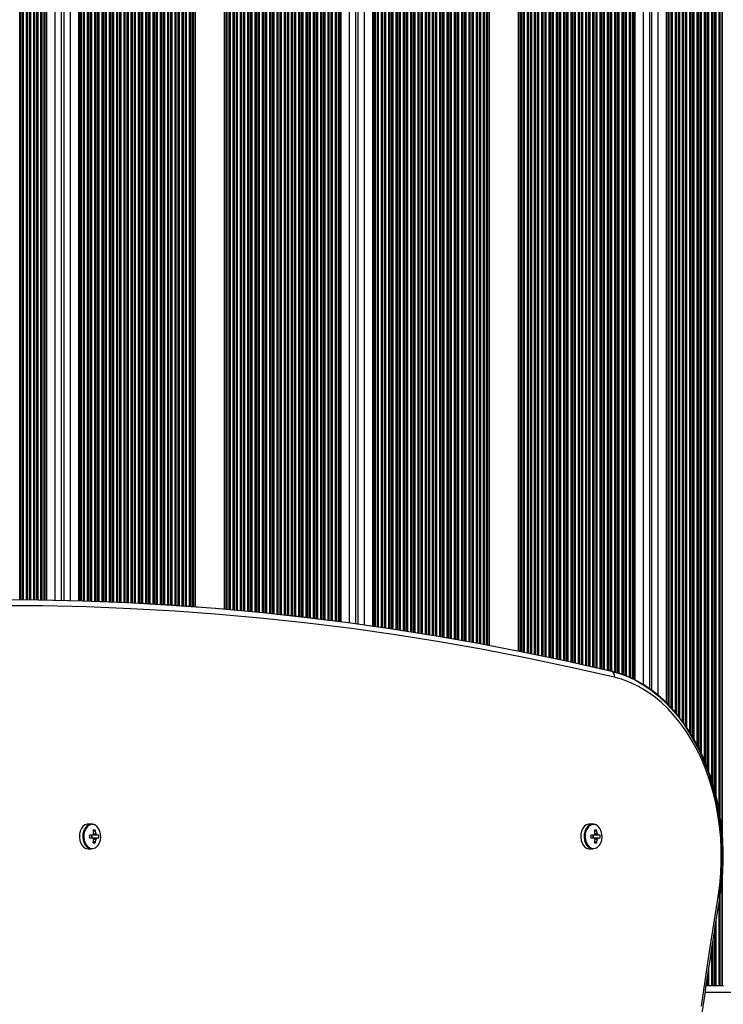
# Model space of a CAD drawing. Units: millimetres. Extents: x 178 to 7215, y 221 to 12434.
# Drawn here: x 3020 to 3358, y 5356 to 5829 of the extents above; entities that cross this region are included whole.
import ezdxf

# ---------------------------------------------------------------- set-up
doc = ezdxf.new("R2010")
doc.units = ezdxf.units.MM
doc.header["$LTSCALE"] = 50

msp = doc.modelspace()

# ---------------------------------------------------------------- linework, layer by layer
at = {"color": 8, "linetype": 'Continuous', "lineweight": 25}
for p, q in [((3019.79, 5550.85), (3019.79, 6193.06)), ((3019.96, 5550.84), (3019.96, 6193.06)), ((3020.83, 5550.84), (3020.83, 6193.06)), ((3021.01, 5550.84), (3021.01, 6193.06)), ((3021.44, 5550.83), (3021.44, 6193.06)), ((3022.86, 5550.82), (3022.86, 6193.06)), ((3023.29, 5550.82), (3023.29, 6193.06)), ((3023.46, 5550.81), (3023.46, 6193.06)), ((3024.33, 5550.81), (3024.33, 6193.06)), ((3024.51, 5550.8), (3024.51, 6193.06)), ((3024.94, 5550.8), (3024.94, 6193.06)), ((3026.36, 5550.78), (3026.36, 6193.06)), ((3026.79, 5550.78), (3026.79, 6193.06)), ((3026.96, 5550.78), (3026.96, 6193.06)), ((3027.83, 5550.76), (3027.83, 6193.06)), ((3028.01, 5550.76), (3028.01, 6193.06)), ((3028.44, 5550.76), (3028.44, 6193.06)), ((3029.86, 5550.74), (3029.86, 6193.06)), ((3030.29, 5550.73), (3030.29, 6193.06)), ((3030.46, 5550.73), (3030.46, 6193.06)), ((3031.33, 5550.71), (3031.33, 6193.06)), ((3031.51, 5550.71), (3031.51, 6193.06)), ((3031.94, 5550.7), (3031.94, 6193.06)), ((3032.65, 5550.69), (3032.65, 6193.06)), ((3036.65, 5550.62), (3036.65, 6193.06)), ((3043.87, 6193.06), (3043.87, 5550.45)), ((3047.87, 6193.06), (3047.87, 5550.34)), ((3048.58, 6193.06), (3048.58, 5550.32)), ((3049.01, 6193.06), (3049.01, 5550.3)), ((3049.18, 6193.06), (3049.18, 5550.3)), ((3050.05, 6193.06), (3050.05, 5550.27)), ((3050.23, 6193.06), (3050.23, 5550.27)), ((3050.66, 6193.06), (3050.66, 5550.25)), ((3052.08, 6193.06), (3052.08, 5550.21)), ((3052.51, 6193.06), (3052.51, 5550.19)), ((3052.68, 6193.06), (3052.68, 5550.19)), ((3053.55, 6193.06), (3053.55, 5550.16)), ((3053.73, 6193.06), (3053.73, 5550.15)), ((3054.16, 6193.06), (3054.16, 5550.14)), ((3055.58, 6193.06), (3055.58, 5550.09)), ((3056.01, 6193.06), (3056.01, 5550.07)), ((3056.18, 6193.06), (3056.18, 5550.07)), ((3057.05, 6193.06), (3057.05, 5550.03)), ((3057.23, 6193.06), (3057.23, 5550.03)), ((3057.66, 6193.06), (3057.66, 5550.01)), ((3059.08, 6193.06), (3059.08, 5549.96)), ((3059.51, 6193.06), (3059.51, 5549.94)), ((3059.68, 6193.06), (3059.68, 5549.93)), ((3060.55, 6193.06), (3060.55, 5549.9)), ((3060.73, 6193.06), (3060.73, 5549.89)), ((3061.16, 6193.06), (3061.16, 5549.88)), ((3062.58, 6193.06), (3062.58, 5549.82)), ((3063.01, 6193.06), (3063.01, 5549.8)), ((3063.18, 6193.06), (3063.18, 5549.79)), ((3064.05, 6193.06), (3064.05, 5549.76)), ((3064.23, 6193.06), (3064.23, 5549.75)), ((3064.66, 6193.06), (3064.66, 5549.73)), ((3066.08, 6193.06), (3066.08, 5549.67)), ((3066.51, 6193.06), (3066.51, 5549.65)), ((3066.68, 6193.06), (3066.68, 5549.64)), ((3067.55, 6193.06), (3067.55, 5549.6)), ((3067.73, 6193.06), (3067.73, 5549.6)), ((3068.16, 6193.06), (3068.16, 5549.58)), ((3069.58, 6193.06), (3069.58, 5549.51)), ((3070.01, 6193.06), (3070.01, 5549.49)), ((3070.18, 6193.06), (3070.18, 5549.48)), ((3071.05, 6193.06), (3071.05, 5549.44)), ((3071.23, 6193.06), (3071.23, 5549.43)), ((3071.66, 6193.06), (3071.66, 5549.41)), ((3073.08, 6193.06), (3073.08, 5549.34)), ((3073.51, 6193.06), (3073.51, 5549.32)), ((3073.68, 6193.06), (3073.68, 5549.31)), ((3074.55, 6193.06), (3074.55, 5549.27)), ((3074.73, 6193.06), (3074.73, 5549.26)), ((3075.16, 6193.06), (3075.16, 5549.24)), ((3076.58, 6193.06), (3076.58, 5549.17)), ((3077.01, 6193.06), (3077.01, 5549.14)), ((3077.18, 6193.06), (3077.18, 5549.13)), ((3078.05, 6193.06), (3078.05, 5549.09)), ((3078.23, 6193.06), (3078.23, 5549.08)), ((3078.66, 6193.06), (3078.66, 5549.05)), ((3080.08, 6193.06), (3080.08, 5548.98)), ((3080.51, 6193.06), (3080.51, 5548.95)), ((3080.68, 6193.06), (3080.68, 5548.94)), ((3081.55, 6193.06), (3081.55, 5548.89)), ((3081.73, 6193.06), (3081.73, 5548.88)), ((3082.16, 6193.06), (3082.16, 5548.86)), ((3083.58, 6193.06), (3083.58, 5548.78)), ((3084.01, 6193.06), (3084.01, 5548.75)), ((3084.18, 6193.06), (3084.18, 5548.74)), ((3085.05, 6193.06), (3085.05, 5548.69)), ((3085.23, 6193.06), (3085.23, 5548.68)), ((3085.66, 6193.06), (3085.66, 5548.66)), ((3087.08, 6193.06), (3087.08, 5548.57)), ((3087.51, 6193.06), (3087.51, 5548.55)), ((3087.68, 6193.06), (3087.68, 5548.53)), ((3088.55, 6193.06), (3088.55, 5548.48)), ((3088.73, 6193.06), (3088.73, 5548.47)), ((3089.16, 6193.06), (3089.16, 5548.44)), ((3090.58, 6193.06), (3090.58, 5548.35)), ((3091.01, 6193.06), (3091.01, 5548.33)), ((3091.18, 6193.06), (3091.18, 5548.32)), ((3092.05, 6193.06), (3092.05, 5548.26)), ((3092.23, 6193.06), (3092.23, 5548.25)), ((3092.66, 6193.06), (3092.66, 5548.22)), ((3094.08, 6193.06), (3094.08, 5548.13)), ((3094.51, 6193.06), (3094.51, 5548.1)), ((3094.68, 6193.06), (3094.68, 5548.09)), ((3095.55, 6193.06), (3095.55, 5548.03)), ((3095.73, 6193.06), (3095.73, 5548.02)), ((3096.16, 6193.06), (3096.16, 5547.99)), ((3097.58, 6193.06), (3097.58, 5547.89)), ((3098.01, 6193.06), (3098.01, 5547.86)), ((3098.18, 6193.06), (3098.18, 5547.85)), ((3099.05, 6193.06), (3099.05, 5547.79)), ((3099.23, 6193.06), (3099.23, 5547.77)), ((3099.66, 6193.06), (3099.66, 5547.74)), ((3101.08, 6193.06), (3101.08, 5547.64)), ((3101.51, 6193.06), (3101.51, 5547.61)), ((3101.68, 6193.06), (3101.68, 5547.6)), ((3102.55, 6193.06), (3102.55, 5547.53)), ((3102.73, 6193.06), (3102.73, 5547.52)), ((3103.16, 6193.06), (3103.16, 5547.49)), ((3103.87, 6193.06), (3103.87, 5547.44)), ((3117.87, 6193.06), (3117.87, 5546.32)), ((3118.58, 6193.06), (3118.58, 5546.26)), ((3119.01, 6193.06), (3119.01, 5546.22)), ((3119.18, 6193.06), (3119.18, 5546.21)), ((3120.05, 6193.06), (3120.05, 5546.13)), ((3120.23, 6193.06), (3120.23, 5546.12)), ((3120.66, 6193.06), (3120.66, 5546.08)), ((3122.08, 6193.06), (3122.08, 5545.95)), ((3122.51, 6193.06), (3122.51, 5545.91)), ((3122.68, 6193.06), (3122.68, 5545.9)), ((3123.55, 6193.06), (3123.55, 5545.82)), ((3123.73, 6193.06), (3123.73, 5545.81)), ((3124.16, 6193.06), (3124.16, 5545.77)), ((3125.58, 6193.06), (3125.58, 5545.64)), ((3126.01, 6193.06), (3126.01, 5545.6)), ((3126.18, 6193.06), (3126.18, 5545.58)), ((3127.05, 6193.06), (3127.05, 5545.5)), ((3127.23, 6193.06), (3127.23, 5545.48)), ((3127.66, 6193.06), (3127.66, 5545.44)), ((3129.08, 6193.06), (3129.08, 5545.31)), ((3129.51, 6193.06), (3129.51, 5545.27)), ((3129.68, 6193.06), (3129.68, 5545.25)), ((3130.55, 6193.06), (3130.55, 5545.17)), ((3130.73, 6193.06), (3130.73, 5545.15)), ((3131.16, 6193.06), (3131.16, 5545.11)), ((3132.58, 6193.06), (3132.58, 5544.98)), ((3133.01, 6193.06), (3133.01, 5544.93)), ((3133.18, 6193.06), (3133.18, 5544.92)), ((3134.05, 6193.06), (3134.05, 5544.83)), ((3134.23, 6193.06), (3134.23, 5544.81)), ((3134.66, 6193.06), (3134.66, 5544.77)), ((3136.08, 6193.06), (3136.08, 5544.63)), ((3136.51, 6193.06), (3136.51, 5544.59)), ((3136.68, 6193.06), (3136.68, 5544.57)), ((3137.55, 6193.06), (3137.55, 5544.48)), ((3137.73, 6193.06), (3137.73, 5544.46)), ((3138.16, 6193.06), (3138.16, 5544.42)), ((3139.58, 6193.06), (3139.58, 5544.27)), ((3140.01, 6193.06), (3140.01, 5544.23)), ((3140.18, 6193.06), (3140.18, 5544.21)), ((3141.05, 6193.06), (3141.05, 5544.12)), ((3141.23, 6193.06), (3141.23, 5544.1)), ((3141.66, 6193.06), (3141.66, 5544.06)), ((3143.08, 6193.06), (3143.08, 5543.91)), ((3143.51, 6193.06), (3143.51, 5543.86)), ((3143.68, 6193.06), (3143.68, 5543.84)), ((3144.55, 6193.06), (3144.55, 5543.75)), ((3144.73, 6193.06), (3144.73, 5543.73)), ((3145.16, 6193.06), (3145.16, 5543.69)), ((3146.58, 6193.06), (3146.58, 5543.53)), ((3147.01, 6193.06), (3147.01, 5543.49)), ((3147.18, 6193.06), (3147.18, 5543.47)), ((3148.05, 6193.06), (3148.05, 5543.37)), ((3148.23, 6193.06), (3148.23, 5543.35)), ((3148.66, 6193.06), (3148.66, 5543.31)), ((3150.08, 6193.06), (3150.08, 5543.15)), ((3150.51, 6193.06), (3150.51, 5543.1)), ((3150.68, 6193.06), (3150.68, 5543.08)), ((3151.55, 6193.06), (3151.55, 5542.98)), ((3151.73, 6193.06), (3151.73, 5542.96)), ((3152.16, 6193.06), (3152.16, 5542.92)), ((3153.58, 6193.06), (3153.58, 5542.75)), ((3154.01, 6193.06), (3154.01, 5542.7)), ((3154.18, 6193.06), (3154.18, 5542.68)), ((3155.05, 6193.06), (3155.05, 5542.58)), ((3155.23, 6193.06), (3155.23, 5542.56)), ((3155.66, 6193.06), (3155.66, 5542.51)), ((3157.08, 6193.06), (3157.08, 5542.35)), ((3157.51, 6193.06), (3157.51, 5542.3)), ((3157.68, 6193.06), (3157.68, 5542.28)), ((3158.55, 6193.06), (3158.55, 5542.18)), ((3158.73, 6193.06), (3158.73, 5542.15)), ((3159.16, 6193.06), (3159.16, 5542.1)), ((3160.58, 6193.06), (3160.58, 5541.93)), ((3161.01, 6193.06), (3161.01, 5541.88)), ((3161.18, 6193.06), (3161.18, 5541.86)), ((3162.05, 6193.06), (3162.05, 5541.76)), ((3162.23, 6193.06), (3162.23, 5541.74)), ((3162.66, 6193.06), (3162.66, 5541.68)), ((3164.08, 6193.06), (3164.08, 5541.51)), ((3164.51, 6193.06), (3164.51, 5541.46)), ((3164.68, 6193.06), (3164.68, 5541.44)), ((3165.55, 6193.06), (3165.55, 5541.33)), ((3165.73, 6193.06), (3165.73, 5541.31)), ((3166.16, 6193.06), (3166.16, 5541.25)), ((3167.58, 6193.06), (3167.58, 5541.08)), ((3168.01, 6193.06), (3168.01, 5541.02)), ((3168.18, 6193.06), (3168.18, 5541)), ((3169.05, 6193.06), (3169.05, 5540.89)), ((3169.23, 6193.06), (3169.23, 5540.87)), ((3169.66, 6193.06), (3169.66, 5540.81)), ((3171.08, 6193.06), (3171.08, 5540.63)), ((3171.51, 6193.06), (3171.51, 5540.58)), ((3171.68, 6193.06), (3171.68, 5540.56)), ((3172.55, 6193.06), (3172.55, 5540.44)), ((3172.73, 6193.06), (3172.73, 5540.42)), ((3173.16, 6193.06), (3173.16, 5540.37)), ((3173.87, 6193.06), (3173.87, 5540.27)), ((3177.87, 6193.06), (3177.87, 5539.74)), ((3185.09, 6193.06), (3185.09, 5538.76)), ((3189.09, 6193.06), (3189.09, 5538.19)), ((3189.8, 6193.06), (3189.8, 5538.09)), ((3190.23, 6193.06), (3190.23, 5538.03)), ((3190.4, 6193.06), (3190.4, 5538.01)), ((3191.27, 6193.06), (3191.27, 5537.88)), ((3191.45, 6193.06), (3191.45, 5537.85)), ((3191.88, 6193.06), (3191.88, 5537.79)), ((3193.3, 6193.06), (3193.3, 5537.59)), ((3193.73, 6193.06), (3193.73, 5537.52)), ((3193.9, 6193.06), (3193.9, 5537.5)), ((3194.77, 6193.06), (3194.77, 5537.37)), ((3194.95, 6193.06), (3194.95, 5537.34)), ((3195.38, 6193.06), (3195.38, 5537.28)), ((3196.8, 6193.06), (3196.8, 5537.07)), ((3197.23, 6193.06), (3197.23, 5537.01)), ((3197.4, 6193.06), (3197.4, 5536.98)), ((3198.27, 6193.06), (3198.27, 5536.85)), ((3198.45, 6193.06), (3198.45, 5536.82)), ((3198.88, 6193.06), (3198.88, 5536.76)), ((3200.3, 6193.06), (3200.3, 5536.54)), ((3200.73, 6193.06), (3200.73, 5536.48)), ((3200.9, 6193.06), (3200.9, 5536.45)), ((3201.77, 6193.06), (3201.77, 5536.32)), ((3201.95, 6193.06), (3201.95, 5536.29)), ((3202.38, 6193.06), (3202.38, 5536.23)), ((3203.8, 6193.06), (3203.8, 5536.01)), ((3204.23, 6193.06), (3204.23, 5535.94)), ((3204.4, 6193.06), (3204.4, 5535.91)), ((3205.27, 6193.06), (3205.27, 5535.78)), ((3205.45, 6193.06), (3205.45, 5535.75)), ((3205.88, 6193.06), (3205.88, 5535.68)), ((3207.3, 6193.06), (3207.3, 5535.46)), ((3207.73, 6193.06), (3207.73, 5535.39)), ((3207.9, 6193.06), (3207.9, 5535.36)), ((3208.77, 6193.06), (3208.77, 5535.23)), ((3208.95, 6193.06), (3208.95, 5535.2)), ((3209.38, 6193.06), (3209.38, 5535.13)), ((3210.8, 6193.06), (3210.8, 5534.9)), ((3211.23, 6193.06), (3211.23, 5534.83)), ((3211.4, 6193.06), (3211.4, 5534.81)), ((3212.27, 6193.06), (3212.27, 5534.67)), ((3212.45, 6193.06), (3212.45, 5534.64)), ((3212.88, 6193.06), (3212.88, 5534.57)), ((3214.3, 6193.06), (3214.3, 5534.34)), ((3214.73, 6193.06), (3214.73, 5534.27)), ((3214.9, 6193.06), (3214.9, 5534.24)), ((3215.77, 6193.06), (3215.77, 5534.1)), ((3215.95, 6193.06), (3215.95, 5534.07)), ((3216.38, 6193.06), (3216.38, 5534)), ((3217.8, 6193.06), (3217.8, 5533.76)), ((3218.23, 6193.06), (3218.23, 5533.69)), ((3218.4, 6193.06), (3218.4, 5533.66)), ((3219.27, 6193.06), (3219.27, 5533.51)), ((3219.45, 6193.06), (3219.45, 5533.48)), ((3219.88, 6193.06), (3219.88, 5533.41)), ((3221.3, 6193.06), (3221.3, 5533.17)), ((3221.73, 6193.06), (3221.73, 5533.1)), ((3221.9, 6193.06), (3221.9, 5533.07)), ((3222.77, 6193.06), (3222.77, 5532.92)), ((3222.95, 6193.06), (3222.95, 5532.89)), ((3223.38, 6193.06), (3223.38, 5532.82)), ((3224.8, 6193.06), (3224.8, 5532.58)), ((3225.23, 6193.06), (3225.23, 5532.5)), ((3225.4, 6193.06), (3225.4, 5532.47)), ((3226.27, 6193.06), (3226.27, 5532.32)), ((3226.45, 6193.06), (3226.45, 5532.29)), ((3226.88, 6193.06), (3226.88, 5532.22)), ((3228.3, 6193.06), (3228.3, 5531.97)), ((3228.73, 6193.06), (3228.73, 5531.9)), ((3228.9, 6193.06), (3228.9, 5531.87)), ((3229.77, 6193.06), (3229.77, 5531.71)), ((3229.95, 6193.06), (3229.95, 5531.68)), ((3230.38, 6193.06), (3230.38, 5531.61)), ((3231.8, 6193.06), (3231.8, 5531.35)), ((3232.23, 6193.06), (3232.23, 5531.28)), ((3232.4, 6193.06), (3232.4, 5531.25)), ((3233.27, 6193.06), (3233.27, 5531.09)), ((3233.45, 6193.06), (3233.45, 5531.06)), ((3233.88, 6193.06), (3233.88, 5530.98)), ((3235.3, 6193.06), (3235.3, 5530.73)), ((3235.73, 6193.06), (3235.73, 5530.65)), ((3235.9, 6193.06), (3235.9, 5530.62)), ((3236.77, 6193.06), (3236.77, 5530.46)), ((3236.95, 6193.06), (3236.95, 5530.43)), ((3237.38, 6193.06), (3237.38, 5530.35)), ((3238.8, 6193.06), (3238.8, 5530.09)), ((3239.23, 6193.06), (3239.23, 5530.01)), ((3239.4, 6193.06), (3239.4, 5529.98)), ((3240.27, 6193.06), (3240.27, 5529.82)), ((3240.45, 6193.06), (3240.45, 5529.79)), ((3240.88, 6193.06), (3240.88, 5529.71)), ((3242.3, 6193.06), (3242.3, 5529.45)), ((3242.73, 6193.06), (3242.73, 5529.37)), ((3242.9, 6193.06), (3242.9, 5529.33)), ((3243.77, 6193.06), (3243.77, 5529.17)), ((3243.95, 6193.06), (3243.95, 5529.14)), ((3244.38, 6193.06), (3244.38, 5529.06)), ((3245.09, 6193.06), (3245.09, 5528.92)), ((3259.09, 6193.06), (3259.09, 5526.2)), ((3259.8, 6193.06), (3259.8, 5526.06)), ((3260.23, 6193.06), (3260.23, 5525.97)), ((3260.4, 6193.06), (3260.4, 5525.94)), ((3261.27, 6193.06), (3261.27, 5525.76)), ((3261.45, 6193.06), (3261.45, 5525.73)), ((3261.88, 6193.06), (3261.88, 5525.64)), ((3263.3, 6193.06), (3263.3, 5525.35)), ((3263.73, 6193.06), (3263.73, 5525.27)), ((3263.9, 6193.06), (3263.9, 5525.23)), ((3264.77, 6193.06), (3264.77, 5525.05)), ((3264.95, 6193.06), (3264.95, 5525.02)), ((3265.38, 6193.06), (3265.38, 5524.93)), ((3266.8, 6193.06), (3266.8, 5524.64)), ((3267.23, 6193.06), (3267.23, 5524.55)), ((3267.4, 6193.06), (3267.4, 5524.51)), ((3268.27, 6193.06), (3268.27, 5524.33)), ((3268.45, 6193.06), (3268.45, 5524.29)), ((3268.88, 6193.06), (3268.88, 5524.21)), ((3270.3, 6193.06), (3270.3, 5523.91)), ((3270.73, 6193.06), (3270.73, 5523.82)), ((3270.9, 6193.06), (3270.9, 5523.78)), ((3271.77, 6193.06), (3271.77, 5523.6)), ((3271.95, 6193.06), (3271.95, 5523.56)), ((3272.38, 6193.06), (3272.38, 5523.47)), ((3273.8, 6193.06), (3273.8, 5523.17)), ((3274.23, 6193.06), (3274.23, 5523.08)), ((3274.4, 6193.06), (3274.4, 5523.04)), ((3275.27, 6193.06), (3275.27, 5522.86)), ((3275.45, 6193.06), (3275.45, 5522.82)), ((3275.88, 6193.06), (3275.88, 5522.73)), ((3277.3, 6193.06), (3277.3, 5522.42)), ((3277.73, 6193.06), (3277.73, 5522.33)), ((3277.9, 6193.06), (3277.9, 5522.29)), ((3278.77, 6193.06), (3278.77, 5522.11)), ((3278.95, 6193.06), (3278.95, 5522.07)), ((3279.38, 6193.06), (3279.38, 5521.98)), ((3280.8, 6193.06), (3280.8, 5521.67)), ((3281.23, 6193.06), (3281.23, 5521.57)), ((3281.4, 6193.06), (3281.4, 5521.53)), ((3282.27, 6193.06), (3282.27, 5521.34)), ((3282.45, 6193.06), (3282.45, 5521.31)), ((3282.88, 6193.06), (3282.88, 5521.21)), ((3284.3, 6193.06), (3284.3, 5520.9)), ((3284.73, 6193.06), (3284.73, 5520.8)), ((3284.9, 6193.06), (3284.9, 5520.76)), ((3285.77, 6193.06), (3285.77, 5520.57)), ((3285.95, 6193.06), (3285.95, 5520.53)), ((3286.38, 6193.06), (3286.38, 5520.44)), ((3287.8, 6193.06), (3287.8, 5520.12)), ((3288.23, 6193.06), (3288.23, 5520.02)), ((3288.4, 6193.06), (3288.4, 5519.99)), ((3289.27, 6193.06), (3289.27, 5519.79)), ((3289.45, 6193.06), (3289.45, 5519.75)), ((3289.88, 6193.06), (3289.88, 5519.65)), ((3291.3, 6193.06), (3291.3, 5519.33)), ((3291.73, 6193.06), (3291.73, 5519.24)), ((3291.9, 6193.06), (3291.9, 5519.2)), ((3292.77, 6193.06), (3292.77, 5519)), ((3292.95, 6193.06), (3292.95, 5518.96)), ((3293.38, 6193.06), (3293.38, 5518.86)), ((3294.8, 6193.06), (3294.8, 5518.53)), ((3295.23, 6193.06), (3295.23, 5518.44)), ((3295.4, 6193.06), (3295.4, 5518.4)), ((3296.27, 6193.06), (3296.27, 5518.19)), ((3296.45, 6193.06), (3296.45, 5518.15)), ((3296.88, 6193.06), (3296.88, 5518.05)), ((3298.3, 6193.06), (3298.3, 5517.73)), ((3298.73, 6193.06), (3298.73, 5517.63)), ((3298.9, 6193.06), (3298.9, 5517.58)), ((3299.77, 6193.06), (3299.77, 5517.38)), ((3299.95, 6193.06), (3299.95, 5517.34)), ((3300.38, 6193.06), (3300.38, 5517.24)), ((3301.8, 6193.06), (3301.8, 5516.91)), ((3302.23, 6193.06), (3302.23, 5516.81)), ((3302.4, 6193.06), (3302.4, 5516.76)), ((3303.27, 6193.06), (3303.27, 5516.56)), ((3303.45, 6193.06), (3303.45, 5516.52)), ((3303.88, 6193.06), (3303.88, 5516.42)), ((3305.3, 6193.06), (3305.3, 5516.05)), ((3305.73, 6193.06), (3305.73, 5515.94)), ((3305.9, 6193.06), (3305.9, 5515.89)), ((3306.77, 6193.06), (3306.77, 5515.63)), ((3306.95, 6193.06), (3306.95, 5515.58)), ((3307.38, 6193.06), (3307.38, 5515.44)), ((3308.8, 6193.06), (3308.8, 5514.96)), ((3309.23, 6193.06), (3309.23, 5514.81)), ((3309.4, 6193.06), (3309.4, 5514.74)), ((3310.27, 6193.06), (3310.27, 5514.41)), ((3310.45, 6193.06), (3310.45, 5514.35)), ((3310.88, 6193.06), (3310.88, 5514.18)), ((3312.3, 6193.06), (3312.3, 5513.57)), ((3312.73, 6193.06), (3312.73, 5513.38)), ((3312.9, 6193.06), (3312.9, 5513.3)), ((3313.77, 6193.06), (3313.77, 5512.9)), ((3313.95, 6193.06), (3313.95, 5512.82)), ((3314.38, 6193.06), (3314.38, 5512.63)), ((3315.09, 6193.06), (3315.09, 5512.25)), ((3319.09, 6193.06), (3319.09, 5510)), ((3326.31, 5504.77), (3326.31, 6193.06)), ((3330.31, 5501.13), (3330.31, 6193.06)), ((3331.02, 5500.44), (3331.02, 6193.06)), ((3331.45, 5500.01), (3331.45, 6193.06)), ((3331.62, 5499.82), (3331.62, 6193.06)), ((3332.49, 5498.87), (3332.49, 6193.06)), ((3332.67, 5498.67), (3332.67, 6193.06)), ((3333.1, 5498.21), (3333.1, 6193.06)), ((3334.52, 5496.63), (3334.52, 6193.06)), ((3334.95, 5496.1), (3334.95, 6193.06)), ((3335.12, 5495.88), (3335.12, 6193.06)), ((3335.99, 5494.8), (3335.99, 6193.06)), ((3336.17, 5494.59), (3336.17, 6193.06)), ((3336.6, 5494.06), (3336.6, 6193.06)), ((3338.02, 5492.18), (3338.02, 6193.06)), ((3338.45, 5491.58), (3338.45, 6193.06)), ((3338.62, 5491.33), (3338.62, 6193.06)), ((3339.49, 5490.12), (3339.49, 6193.06)), ((3339.67, 5489.87), (3339.67, 6193.06)), ((3340.1, 5489.25), (3340.1, 6193.06)), ((3341.52, 5487.02), (3341.52, 6193.06)), ((3341.95, 5486.35), (3341.95, 6193.06)), ((3342.12, 5486.07), (3342.12, 6193.06)), ((3342.99, 5484.6), (3342.99, 6193.06)), ((3343.17, 5484.29), (3343.17, 6193.06)), ((3343.6, 5483.53), (3343.6, 6193.06)), ((3345.02, 5480.97), (3345.02, 6193.06)), ((3345.45, 5480.11), (3345.45, 6193.06)), ((3345.62, 5479.76), (3345.62, 6193.06)), ((3346.49, 5478.01), (3346.49, 6193.06)), ((3346.67, 5477.65), (3346.67, 6193.06)), ((3347.1, 5476.78), (3347.1, 6193.06)), ((3348.52, 5473.53), (3348.52, 6193.06)), ((3348.95, 5472.55), (3348.95, 6193.06)), ((3349.12, 5472.11), (3349.12, 6193.06)), ((3349.99, 5469.83), (3349.99, 6193.06)), ((3350.17, 5469.36), (3350.17, 6193.06)), ((3350.6, 5468.24), (3350.6, 6193.06)), ((3352.02, 5464.01), (3352.02, 6193.06)), ((3352.45, 5462.69), (3352.45, 6193.06)), ((3352.62, 5462.05), (3352.62, 6193.06)), ((3353.49, 5458.92), (3353.49, 6193.06)), ((3353.67, 5458.28), (3353.67, 6193.06)), ((3354.1, 5456.51), (3354.1, 6193.06)), ((3355.52, 5449.75), (3355.52, 6193.06)), ((3355.95, 5447.38), (3355.95, 6193.06)), ((3356.12, 5446.11), (3356.12, 6193.06)), ((3356.99, 5438.75), (3356.99, 6193.06)), ((3357.17, 5436.81), (3357.17, 6193.06)), ((3357.17, 5365.31), (3357.17, 5418.91)), ((3356.99, 5365.31), (3356.99, 5416.53)), ((3356.12, 5365.31), (3356.12, 5409.19)), ((3355.52, 5365.31), (3355.52, 5405.35)), ((3355.95, 5365.31), (3355.95, 5408.02)), ((3354.1, 5365.31), (3354.1, 5396.38)), ((3353.49, 5365.31), (3353.49, 5392.51)), ((3353.67, 5365.31), (3353.67, 5393.65)), ((3352.45, 5365.31), (3352.45, 5385.82)), ((3352.62, 5365.31), (3352.62, 5386.95)), ((3352.02, 5365.31), (3352.02, 5383.09)), ((3350.6, 5365.31), (3350.6, 5373.67)), ((3349.99, 5365.31), (3349.99, 5369.56)), ((3350.17, 5365.31), (3350.17, 5370.76)), ((3348.93, 5362.31), (3965.89, 5362.31))]:
    msp.add_line(p, q, dxfattribs=at)
at = {"color": 7, "linetype": 'Continuous', "lineweight": 25}
for p, q in [((3039.65, 5550.55), (3039.65, 6193.06)), ((3040.87, 6193.06), (3040.87, 5550.52)), ((3180.87, 6193.06), (3180.87, 5539.34)), ((3182.09, 6193.06), (3182.09, 5539.17)), ((3322.09, 6193.06), (3322.09, 5508.04)), ((3323.31, 5507.14), (3323.31, 6193.06)), ((3054.18, 5443.06), (3052.54, 5443.06)), ((3294.95, 5443.06), (3293.31, 5443.06)), ((3054.76, 5437.77), (3053.24, 5437.77)), ((3054.49, 5436.35), (3054.49, 5437.77)), ((3055.93, 5440.15), (3055.05, 5439.54)), ((3057.61, 5437.77), (3056.65, 5437.77)), ((3295.53, 5437.77), (3294.01, 5437.77)), ((3295.26, 5436.35), (3295.26, 5437.77)), ((3296.7, 5440.15), (3295.82, 5439.54)), ((3298.38, 5437.77), (3297.42, 5437.77)), ((3053.24, 5436.35), (3054.76, 5436.35)), ((3055.93, 5433.97), (3055.05, 5434.59)), ((3056.65, 5436.35), (3057.61, 5436.35)), ((3294.01, 5436.35), (3295.53, 5436.35)), ((3296.7, 5433.97), (3295.82, 5434.59)), ((3297.42, 5436.35), (3298.38, 5436.35)), ((3052.54, 5431.06), (3054.18, 5431.06)), ((3293.31, 5431.06), (3294.95, 5431.06)), ((3349.99, 5365.31), (3349.37, 5365.31)), ((3350.17, 5365.31), (3349.99, 5365.31)), ((3350.6, 5365.31), (3350.17, 5365.31)), ((3352.02, 5365.31), (3350.6, 5365.31)), ((3352.45, 5365.31), (3352.02, 5365.31)), ((3352.62, 5365.31), (3352.45, 5365.31)), ((3353.49, 5365.31), (3352.62, 5365.31)), ((3353.67, 5365.31), (3353.49, 5365.31)), ((3354.1, 5365.31), (3353.67, 5365.31)), ((3355.52, 5365.31), (3354.1, 5365.31)), ((3355.95, 5365.31), (3355.52, 5365.31)), ((3356.12, 5365.31), (3355.95, 5365.31)), ((3356.99, 5365.31), (3356.12, 5365.31)), ((3357.17, 5365.31), (3356.99, 5365.31)), ((3357.6, 5365.31), (3357.17, 5365.31))]:
    msp.add_line(p, q, dxfattribs=at)
at = {"color": 7, "linetype": 'Continuous', "lineweight": 25, "flags": 128}
for points in [[(2806.65, 5534.08), (2816.29, 5535.63), (2837.43, 5538.77), (2858.6, 5541.54), (2879.79, 5543.96), (2901, 5546.01), (2922.23, 5547.71), (2943.46, 5549.04), (2964.71, 5550.01), (2985.97, 5550.62), (3007.23, 5550.87), (3028.49, 5550.76), (3049.74, 5550.28), (3070.99, 5549.44), (3092.24, 5548.25), (3113.47, 5546.69), (3134.68, 5544.77), (3155.88, 5542.49), (3159.74, 5542.03)], [(3007.58, 5550.83), (3028.84, 5550.71), (3050.1, 5550.24), (3071.35, 5549.4), (3092.59, 5548.21), (3113.82, 5546.65), (3135.03, 5544.73), (3156.23, 5542.45), (3177.41, 5539.81), (3198.56, 5536.81), (3219.69, 5533.45), (3240.78, 5529.73), (3261.85, 5525.65), (3282.87, 5521.21), (3303.86, 5516.42)], [(3007.58, 5550.83), (3028.84, 5550.71), (3050.1, 5550.24), (3071.35, 5549.4), (3092.59, 5548.21), (3113.82, 5546.65), (3135.03, 5544.73), (3156.23, 5542.45), (3177.41, 5539.81), (3198.56, 5536.81), (3219.69, 5533.45), (3240.78, 5529.73), (3261.85, 5525.65), (3282.87, 5521.21), (3303.86, 5516.42)], [(3303.86, 5516.42), (3307.77, 5515.31), (3311.63, 5513.86), (3315.41, 5512.07), (3319.11, 5509.95), (3322.7, 5507.5), (3326.18, 5504.74), (3329.53, 5501.68), (3332.74, 5498.32), (3335.8, 5494.69), (3338.68, 5490.79), (3341.39, 5486.65), (3343.91, 5482.27), (3346.23, 5477.68), (3348.34, 5472.9), (3350.24, 5467.93), (3351.91, 5462.81), (3353.35, 5457.54), (3354.55, 5452.17), (3355.52, 5446.69), (3356.24, 5441.14), (3356.71, 5435.54), (3356.93, 5429.9), (3356.9, 5424.26), (3356.63, 5418.63), (3356.1, 5413.04), (3355.33, 5407.5)], [(3355.06, 5408.17), (3355.83, 5413.74), (3356.34, 5419.36), (3356.6, 5425.03), (3356.59, 5430.7), (3356.32, 5436.37), (3355.79, 5441.99), (3355, 5447.56), (3353.96, 5453.04), (3352.67, 5458.41), (3351.13, 5463.65), (3349.35, 5468.74), (3347.35, 5473.65), (3345.12, 5478.37), (3342.67, 5482.88), (3340.03, 5487.14), (3337.19, 5491.16), (3334.18, 5494.9), (3331, 5498.36), (3327.66, 5501.52), (3324.19, 5504.37), (3320.59, 5506.89), (3316.89, 5509.07), (3313.09, 5510.9), (3309.22, 5512.38), (3305.28, 5513.5)], [(3052.54, 5443.06), (3052.01, 5443.01), (3050.98, 5442.64), (3050.04, 5441.92), (3049.27, 5440.89), (3048.7, 5439.62), (3048.37, 5438.19), (3048.3, 5436.68), (3048.5, 5435.21), (3048.96, 5433.85), (3049.63, 5432.69), (3050.49, 5431.8), (3051.48, 5431.25), (3052.54, 5431.06)], [(3056.49, 5442.09), (3055.74, 5442.64), (3054.71, 5443.01), (3053.65, 5443.01), (3052.62, 5442.64), (3051.69, 5441.92), (3050.91, 5440.89), (3050.34, 5439.62), (3050.01, 5438.19), (3049.95, 5436.68), (3050.15, 5435.21), (3050.6, 5433.85), (3051.28, 5432.69), (3052.14, 5431.8), (3053.13, 5431.25), (3054.18, 5431.06), (3054.18, 5431.06)], [(3056.9, 5432.4), (3057.29, 5432.85), (3057.94, 5433.97), (3058.38, 5435.28), (3058.57, 5436.7), (3058.5, 5438.14), (3058.19, 5439.52), (3057.64, 5440.74), (3056.89, 5441.73), (3056, 5442.43), (3055.84, 5442.51)], [(3293.31, 5443.06), (3292.78, 5443.01), (3291.75, 5442.64), (3290.81, 5441.92), (3290.04, 5440.89), (3289.47, 5439.62), (3289.14, 5438.19), (3289.07, 5436.68), (3289.27, 5435.21), (3289.73, 5433.85), (3290.4, 5432.69), (3291.26, 5431.8), (3292.25, 5431.25), (3293.31, 5431.06)], [(3297.26, 5442.09), (3296.51, 5442.64), (3295.48, 5443.01), (3294.42, 5443.01), (3293.39, 5442.64), (3292.46, 5441.92), (3291.68, 5440.89), (3291.11, 5439.62), (3290.78, 5438.19), (3290.72, 5436.68), (3290.92, 5435.21), (3291.37, 5433.85), (3292.05, 5432.69), (3292.91, 5431.8), (3293.9, 5431.25), (3294.95, 5431.06), (3294.95, 5431.06)], [(3297.67, 5432.4), (3298.06, 5432.85), (3298.71, 5433.97), (3299.15, 5435.28), (3299.34, 5436.7), (3299.27, 5438.14), (3298.96, 5439.52), (3298.41, 5440.74), (3297.66, 5441.73), (3296.77, 5442.43), (3296.61, 5442.51)], [(3347.02, 5355.55), (3350.91, 5381.89), (3355.06, 5408.17)]]:
    msp.add_lwpolyline(points, dxfattribs=at)
at = {"color": 8, "linetype": 'Continuous', "lineweight": 25, "flags": 128}
for points in [[(3305.28, 5513.5), (3284.32, 5518.29), (3263.32, 5522.72), (3242.28, 5526.79), (3221.21, 5530.51), (3200.11, 5533.86), (3178.98, 5536.86), (3157.83, 5539.5), (3136.66, 5541.78), (3115.47, 5543.69), (3094.26, 5545.25), (3073.04, 5546.45), (3051.82, 5547.28), (3030.59, 5547.76), (3009.35, 5547.87)], [(3055.84, 5442.51), (3055.01, 5442.79), (3053.98, 5442.79), (3052.99, 5442.43), (3052.09, 5441.73), (3051.35, 5440.74), (3050.8, 5439.52), (3050.48, 5438.14), (3050.42, 5436.7), (3050.61, 5435.28), (3051.05, 5433.97), (3051.7, 5432.85), (3052.53, 5432), (3053.48, 5431.47), (3054.49, 5431.29), (3054.49, 5431.29)], [(3296.61, 5442.51), (3295.78, 5442.79), (3294.75, 5442.79), (3293.76, 5442.43), (3292.86, 5441.73), (3292.12, 5440.74), (3291.57, 5439.52), (3291.25, 5438.14), (3291.19, 5436.7), (3291.38, 5435.28), (3291.82, 5433.97), (3292.47, 5432.85), (3293.3, 5432), (3294.25, 5431.47), (3295.26, 5431.29), (3295.26, 5431.29)]]:
    msp.add_lwpolyline(points, dxfattribs=at)
at = {"color": 7, "linetype": 'Continuous', "lineweight": 25}
for centre, radius, start, end in [((3302.86, 5514.13), 2.5, 345.5494, 66.4211), ((3022.02, 5437.06), 31.23, 358.6973, 1.3027), ((3052.53, 5437.06), 1.72, 335.6689, 24.3311), ((3056.07, 5437.32), 1.38, 128.622, 160.8516), ((3055.43, 5429.11), 11.05, 87.3962, 92.6038), ((3041.71, 5437.12), 13.56, 5.4298, 12.9449), ((3042.7, 5437.11), 13.57, 5.4315, 12.9432), ((3055.35, 5437.32), 1.39, 19.1549, 51.3751), ((3047.21, 5437.06), 10.43, 356.0954, 3.9046), ((3262.93, 5437.06), 31.09, 358.6914, 1.3086), ((3293.3, 5437.06), 1.72, 335.6649, 24.3351), ((3296.84, 5437.32), 1.38, 128.619, 160.8511), ((3296.19, 5429.12), 11.05, 87.3959, 92.6041), ((3282.47, 5437.12), 13.56, 5.4295, 12.9434), ((3283.48, 5437.12), 13.56, 5.4301, 12.9465), ((3296.12, 5437.32), 1.38, 19.1489, 51.381), ((3287.99, 5437.06), 10.42, 356.0911, 3.9089), ((3056.07, 5436.81), 1.38, 199.1421, 231.3842), ((3041.7, 5437.01), 13.56, 347.0555, 354.5701), ((3055.43, 5445.03), 11.08, 267.4022, 272.5978), ((3042.7, 5437.01), 13.57, 347.0572, 354.5684), ((3055.35, 5436.81), 1.38, 308.6187, 340.8513), ((3296.84, 5436.81), 1.38, 199.1427, 231.3873), ((3282.47, 5437.01), 13.57, 347.0571, 354.5704), ((3296.19, 5445.03), 11.07, 267.4019, 272.5981), ((3283.48, 5437.01), 13.56, 347.0539, 354.5698), ((3296.12, 5436.81), 1.38, 308.6127, 340.8573)]:
    msp.add_arc(centre, radius, start, end, dxfattribs=at)
at = {"color": 8, "linetype": 'Continuous', "lineweight": 25}
for centre, radius, start, end in [((3054.38, 5434.71), 3.42, 271.9838, 317.6059), ((3295.15, 5434.71), 3.42, 271.9839, 317.6063), ((3354.94, 5406.99), 1.18, 35.8776, 84.3614)]:
    msp.add_arc(centre, radius, start, end, dxfattribs=at)
at = {"color": 7, "linetype": 'Continuous', "lineweight": 25}
for points, knots in [([(3355.9, 5407.68), (3356.04, 5408.6), (3356.45, 5411.26), (3356.97, 5415.71), (3357.37, 5421.02), (3357.54, 5426.35), (3357.48, 5431.69), (3357.2, 5437.02), (3356.69, 5442.31), (3355.96, 5447.56), (3355.01, 5452.73), (3353.84, 5457.82), (3352.46, 5462.8), (3350.86, 5467.66), (3349.07, 5472.38), (3347.07, 5476.95), (3344.88, 5481.34), (3342.51, 5485.55), (3339.96, 5489.55), (3337.24, 5493.34), (3334.36, 5496.89), (3331.34, 5500.2), (3328.17, 5503.26), (3324.88, 5506.04), (3321.48, 5508.55), (3317.97, 5510.77), (3314.37, 5512.69), (3310.7, 5514.31), (3307.19, 5515.56), (3304.89, 5516.15), (3303.85, 5516.42)], [0, 0, 0, 0, 0.019376, 0.055976, 0.092577, 0.129177, 0.165778, 0.20238, 0.238984, 0.275592, 0.312204, 0.348822, 0.385445, 0.422075, 0.458712, 0.495354, 0.532001, 0.56865, 0.605298, 0.641941, 0.678573, 0.715186, 0.751771, 0.78832, 0.824822, 0.861267, 0.897646, 0.933953, 0.970183, 1, 1, 1, 1]), ([(3056.65, 5437.77), (3056.56, 5437.77), (3055.76, 5437.77), (3054.9, 5437.77), (3054.15, 5437.77), (3054.1, 5437.77)], [0, 0, 0, 0, 0.11277, 0.94179, 1, 1, 1, 1]), ([(3055.17, 5438.28), (3055.43, 5438.31), (3055.77, 5438.35), (3056.12, 5438.39), (3056.21, 5438.4)], [0, 0, 0, 0, 0.744204, 1, 1, 1, 1]), ([(3297.42, 5437.77), (3297.33, 5437.77), (3296.53, 5437.77), (3295.67, 5437.77), (3294.92, 5437.77), (3294.87, 5437.77)], [0, 0, 0, 0, 0.112776, 0.941784, 1, 1, 1, 1]), ([(3295.94, 5438.28), (3296.2, 5438.31), (3296.54, 5438.35), (3296.89, 5438.39), (3296.98, 5438.4)], [0, 0, 0, 0, 0.744222, 1, 1, 1, 1]), ([(3054.1, 5436.35), (3054.15, 5436.35), (3054.9, 5436.35), (3055.76, 5436.35), (3056.56, 5436.35), (3056.65, 5436.35)], [0, 0, 0, 0, 0.05821, 0.88723, 1, 1, 1, 1]), ([(3056.21, 5435.72), (3056.12, 5435.73), (3055.74, 5435.78), (3055.36, 5435.82), (3055.07, 5435.85)], [0, 0, 0, 0, 0.233188, 1, 1, 1, 1]), ([(3294.87, 5436.35), (3294.92, 5436.35), (3295.67, 5436.35), (3296.53, 5436.35), (3297.33, 5436.35), (3297.42, 5436.35)], [0, 0, 0, 0, 0.058216, 0.887224, 1, 1, 1, 1]), ([(3296.98, 5435.72), (3296.89, 5435.73), (3296.51, 5435.78), (3296.13, 5435.82), (3295.84, 5435.85)], [0, 0, 0, 0, 0.233172, 1, 1, 1, 1]), ([(3355.9, 4527.94), (3355.21, 4532.19), (3353.22, 4544.53), (3350.09, 4564.99), (3346.58, 4589.36), (3343.29, 4613.79), (3340.23, 4638.28), (3337.38, 4662.82), (3334.75, 4687.41), (3332.34, 4712.05), (3330.16, 4736.73), (3328.2, 4761.44), (3326.45, 4786.19), (3324.94, 4810.97), (3323.64, 4835.77), (3322.56, 4860.59), (3321.71, 4885.43), (3321.09, 4910.29), (3320.68, 4935.15), (3320.5, 4960.02), (3320.54, 4984.89), (3320.81, 5009.76), (3321.29, 5034.62), (3322.01, 5059.47), (3322.94, 5084.3), (3324.1, 5109.12), (3325.48, 5133.91), (3327.08, 5158.68), (3328.9, 5183.41), (3330.95, 5208.11), (3333.22, 5232.78), (3335.71, 5257.39), (3338.42, 5281.97), (3341.35, 5306.49), (3344.5, 5330.96), (3347.86, 5355.37), (3351.39, 5379.28), (3354.12, 5396.71), (3355.63, 5406.02), (3355.9, 5407.68)], [0, 0, 0, 0, 0.0147469, 0.0427743, 0.070802, 0.0988296, 0.1268572, 0.1548849, 0.1829125, 0.2109402, 0.238968, 0.2669957, 0.2950235, 0.3230512, 0.351079, 0.3791068, 0.4071346, 0.4351624, 0.4631902, 0.491218, 0.5192458, 0.5472736, 0.5753014, 0.6033292, 0.631357, 0.6593847, 0.6874125, 0.7154403, 0.743468, 0.7714957, 0.7995234, 0.8275511, 0.8555788, 0.8836064, 0.911634, 0.9396616, 0.9676892, 0.9942416, 1, 1, 1, 1])]:
    msp.add_open_spline(points, degree=3, knots=knots, dxfattribs=at)

doc.saveas('drawing.dxf')
